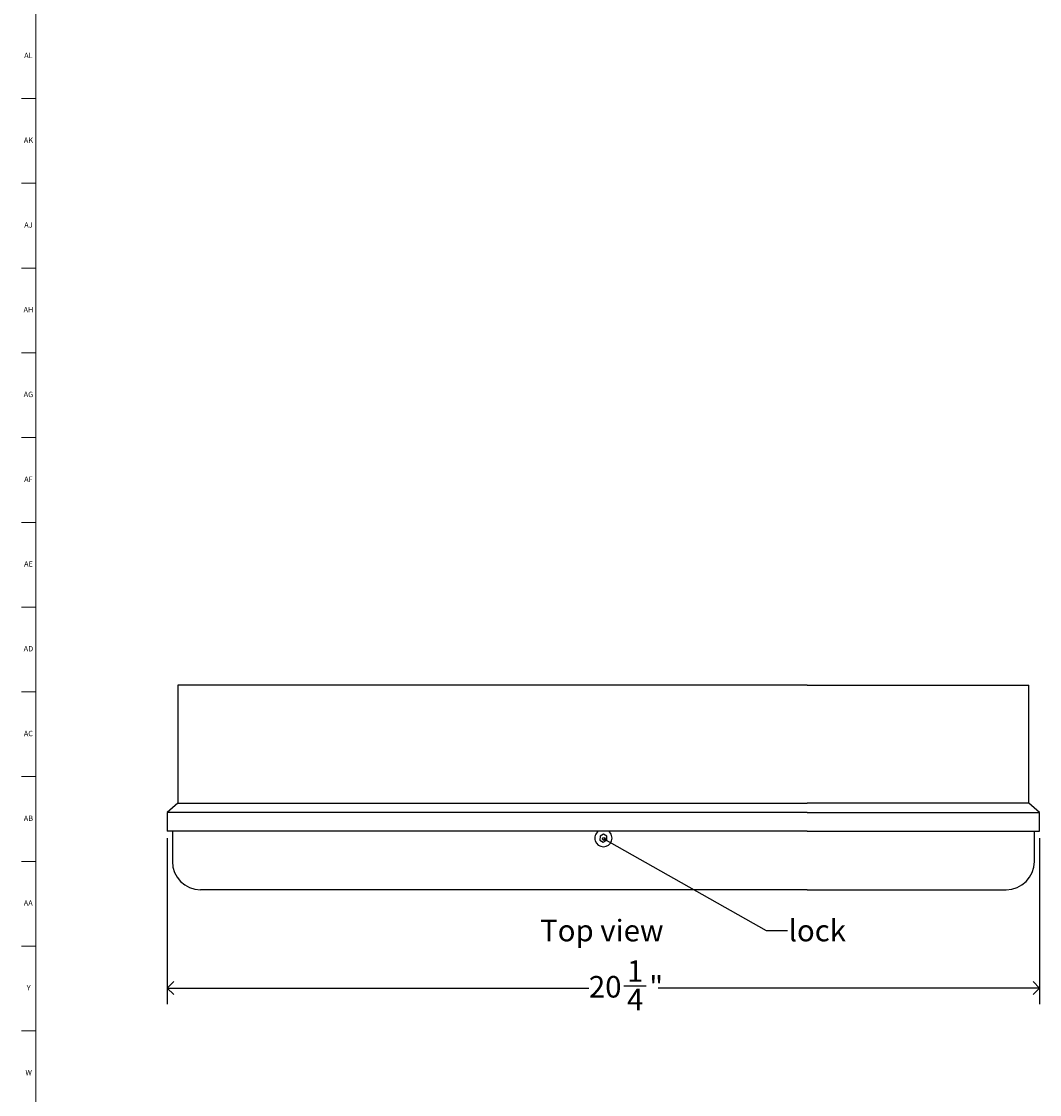
# Model space of a CAD drawing. Units: inches. Extents: x 0 to 90, y 0 to 120.
# Drawn here: x 0 to 24, y 37 to 62 of the extents above; entities that cross this region are included whole.
import ezdxf

# ---------------------------------------------------------------- set-up
doc = ezdxf.new("R2010")
doc.units = ezdxf.units.IN
doc.header["$MEASUREMENT"] = 0
doc.linetypes.add('SLD-Solid', pattern=[0])
for name, color, linetype in [('DIMS', 5, 'SLD-Solid'), ('NOTES', 1, 'SLD-Solid'), ('TITLE', 8, 'SLD-Solid')]:
    doc.layers.add(name, color=color, linetype=linetype)
doc.styles.add('SLDTEXTSTYLE1', font='GOTHIC.TTF', dxfattribs={"width": 0.913})
doc.styles.get("Standard").update_dxf_attribs({"font": 'GOTHIC.TTF'})
doc.dimstyles.new('SLDDIMSTYLE0', dxfattribs={"dimtxt": 0.5, "dimasz": 0.3, "dimexe": 0, "dimexo": 0.0625, "dimgap": 0.125, "dimtad": 0, "dimtih": 1, "dimtoh": 1, "dimdec": 6, "dimrnd": 1e-09, "dimzin": 12, "dimdsep": 46, "dimlunit": 5, "dimtxsty": 'SLDTEXTSTYLE1', "dimblk1": 'OPEN90', "dimblk2": 'OPEN90', "dimsah": 1, "dimcen": 0.09, "dimadec": 0, "dimazin": 3, "dimtfac": 1, "dimtofl": 0, "dimtmove": 0, "dimatfit": 3, "dimldrblk": 'OPEN90', "dimfxl": 0, "dimfrac": 2, "dimtolj": 1, "dimtzin": 12, "dimarcsym": 0})
doc.dimstyles.new('SLDDIMSTYLE5', dxfattribs={"dimtxt": 0.18, "dimasz": 0.066667, "dimexe": 0, "dimexo": 0.0625, "dimgap": 0, "dimtad": 0, "dimtih": 1, "dimtoh": 1, "dimdec": 0, "dimrnd": 1e-09, "dimzin": 0, "dimdsep": 46, "dimlunit": 5, "dimtxsty": 'Standard', "dimblk1": 'ORIGIN', "dimblk2": 'ORIGIN', "dimsah": 1, "dimcen": 0.09, "dimadec": 0, "dimazin": 0, "dimtfac": 0.2, "dimtdec": 0, "dimtofl": 0, "dimtmove": 0, "dimatfit": 3, "dimldrblk": 'ORIGIN', "dimfxl": 0, "dimfrac": 2, "dimtolj": 1, "dimtzin": 0, "dimarcsym": 0})

# ---------------------------------------------------------------- blocks, each defined once
blk = doc.blocks.new('_Open90')
at = {"color": 0, "linetype": 'ByBlock', "lineweight": -2}
for p, q in [((0, 0), (-1, 0)), ((-0.5, 0.5), (0, 0)), ((0, 0), (-0.5, -0.5))]:
    blk.add_line(p, q, dxfattribs=at)
blk = doc.blocks.new('_D_7')
at = {"layer": 'DIMS'}
for p, q in [((3.55, 42.821), (3.55, 38.966)), ((23.805, 42.821), (23.805, 38.966)), ((14.153, 39.392), (14.669, 39.392)), ((3.55, 39.341), (13.341, 39.341)), ((23.805, 39.341), (14.949, 39.341))]:
    blk.add_line(p, q, dxfattribs=at)
at = {"layer": 'DIMS', "xscale": 0.3, "yscale": 0.3, "rotation": 180.0000000000004}
blk.add_blockref('_Open90', (3.55, 39.341, 0.33), dxfattribs=at)
at = {"layer": 'DIMS', "xscale": 0.3, "yscale": 0.3}
blk.add_blockref('_Open90', (23.805, 39.341, 0.33), dxfattribs=at)
at = {"layer": 'DIMS', "char_height": 0.5, "attachment_point": 1, "style": 'SLDTEXTSTYLE1'}
for s, insert in [('1', (14.226, 39.987)), ('20', (13.341, 39.622)), ('"', (14.742, 39.622)), ('4', (14.226, 39.326))]:
    blk.add_mtext(s, dxfattribs=dict(at, insert=insert))
blk = doc.blocks.new('_Origin')
at = {"color": 0, "linetype": 'ByBlock', "lineweight": -2}
blk.add_line((0, 0), (-1, 0), dxfattribs=at)
blk.add_circle((0, 0), 0.5, dxfattribs=at)

msp = doc.modelspace()

# ---------------------------------------------------------------- linework, layer by layer
at = {"color": 7, "linetype": 'SLD-Solid', "lineweight": 25}
for p, q in [((3.7957434, 46.3732627), (3.7957434, 43.6391775)), ((8.9475151, 46.3732627), (3.7957434, 46.3732627)), ((18.4077513, 46.3732627), (8.9475151, 46.3732627)), ((18.4077513, 46.3732627), (23.559523, 46.3732627)), ((23.559523, 43.6391775), (23.559523, 46.3732627)), ((3.7957434, 43.6391775), (3.5504679, 43.4205068)), ((3.7957434, 43.6391775), (8.9475151, 43.6391775)), ((8.9475151, 43.6391775), (18.4077513, 43.6391775)), ((23.559523, 43.6391775), (18.4077513, 43.6391775)), ((23.8047986, 43.4205068), (23.559523, 43.6391775)), ((3.5504679, 43.4205068), (3.5504679, 42.9874359)), ((8.9475151, 43.4205068), (3.5504679, 43.4205068)), ((18.4077513, 43.4205068), (8.9475151, 43.4205068)), ((18.4077513, 43.4205068), (23.8047986, 43.4205068)), ((23.8047986, 42.9874359), (23.8047986, 43.4205068)), ((8.9475151, 42.9874359), (3.5504679, 42.9874359)), ((3.6685781, 42.9874359), (3.6685781, 42.2822155)), ((18.4077513, 42.9874359), (8.9475151, 42.9874359)), ((13.5997252, 42.8714465), (13.5979737, 42.7804749)), ((13.6793848, 42.9154155), (13.5997252, 42.8714465)), ((13.7572927, 42.8684127), (13.6793848, 42.9154155)), ((13.7555412, 42.7774411), (13.7572927, 42.8684127)), ((18.4077513, 42.9874359), (23.8047986, 42.9874359)), ((23.6866883, 42.2822155), (23.6866883, 42.9874359)), ((13.5979737, 42.7804749), (13.6758817, 42.7334722)), ((13.6758817, 42.7334722), (13.7555412, 42.7774411)), ((8.9475151, 41.6244438), (4.3263497, 41.6244438)), ((18.4077513, 41.6244438), (8.9475151, 41.6244438)), ((18.4077513, 41.6244438), (23.0289167, 41.6244438))]:
    msp.add_line(p, q, dxfattribs=at)
for centre, radius, start, end in [((13.6776332, 42.8244438), 0.2, 125.41652888, 270), ((13.6776332, 42.8244438), 0.2, 270, 54.58347112), ((4.3263497, 42.2822155), 0.6577717, 180, 270), ((23.0289167, 42.2822155), 0.6577717, 270, 0)]:
    msp.add_arc(centre, radius, start, end, dxfattribs=at)
at = {"layer": 'TITLE', "linetype": 'SLD-Solid', "lineweight": 18}
for p, q in [((0.5, 0.5), (0.5, 119.5)), ((0.5, 60), (0.1653543, 60)), ((0.4999606, 60), (0.5000394, 60)), ((0.5, 58.0314961), (0.1653543, 58.0314961)), ((0.5, 56.0629921), (0.1653543, 56.0629921)), ((0.5, 54.0944882), (0.1653543, 54.0944882)), ((0.5, 52.1259843), (0.1653543, 52.1259843)), ((0.5, 50.1574803), (0.1653543, 50.1574803)), ((0.5, 48.1889764), (0.1653543, 48.1889764)), ((0.5, 46.2204724), (0.1653543, 46.2204724)), ((0.5, 44.2519685), (0.1653543, 44.2519685)), ((0.5, 42.2834646), (0.1653543, 42.2834646)), ((0.5, 40.3149606), (0.1653543, 40.3149606)), ((0.5, 38.3464567), (0.1653543, 38.3464567))]:
    msp.add_line(p, q, dxfattribs=at)

# ---------------------------------------------------------------- texts
at = {"layer": 'NOTES', "char_height": 0.5, "attachment_point": 1, "style": 'SLDTEXTSTYLE1'}
for s, insert in [('Top view', (12.2082715, 40.9274567)), ('lock', (17.9782675, 40.9274567))]:
    msp.add_mtext(s, dxfattribs=dict(at, insert=insert))
at = {"layer": 'TITLE', "char_height": 0.125, "attachment_point": 2, "style": 'SLDTEXTSTYLE1'}
for s, insert in [('AL', (0.3261957, 61.0641299)), ('AK', (0.3272663, 59.095626)), ('AJ', (0.3265284, 57.127122)), ('AH', (0.3273242, 55.1586181)), ('AG', (0.3272084, 53.1901142)), ('AF', (0.326297, 51.2216102)), ('AE', (0.3278739, 49.2531063)), ('AD', (0.3261378, 47.2846024)), ('AC', (0.3263259, 45.3160984)), ('AB', (0.3267021, 43.3475945)), ('AA', (0.3225788, 41.3790905)), ('Y', (0.3321997, 39.4105866)), ('W', (0.3327784, 37.4420827))]:
    msp.add_mtext(s, dxfattribs=dict(at, insert=insert))

# ---------------------------------------------------------------- dimensions: what is measured, and where the dimension line sits
at = {"layer": 'DIMS'}
dim = msp.add_linear_dim(base=(23.8047986, 39.3409792), p1=(3.5504679, 42.9874359), p2=(23.8047986, 42.9874359), dimstyle='SLDDIMSTYLE0', dxfattribs=at)
dim.commit()
dim.dimension.update_dxf_attribs({"geometry": '_D_7', "text_midpoint": (14.1448006, 39.3409792), "dimtype": 160})

# ---------------------------------------------------------------- leaders
at = {"layer": 'NOTES'}
msp.add_leader([(13.6868104, 42.804173), (17.4560667, 40.6805095), (17.9560667, 40.6805095)], dimstyle='SLDDIMSTYLE5', dxfattribs=at)

doc.saveas('drawing.dxf')
